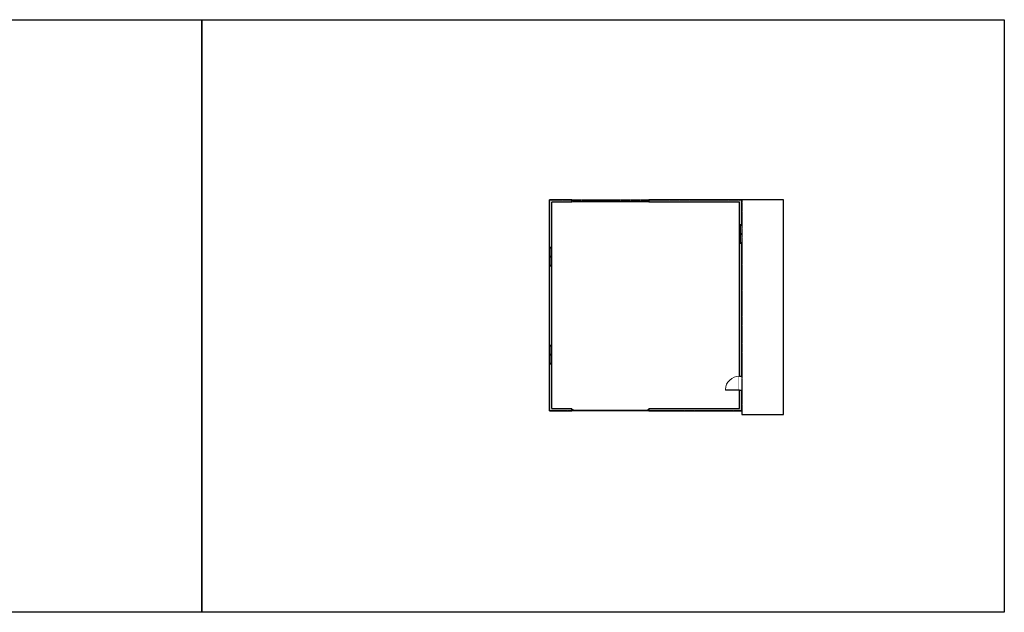
# Model space of a CAD drawing. Units: inches. Extents: x -1876 to 4124, y -3080 to -1480.
# Drawn here: x 1670 to 4124, y -3080 to -1603 of the extents above; entities that cross this region are included whole.
import ezdxf

# ---------------------------------------------------------------- set-up
doc = ezdxf.new("R2010")
doc.units = ezdxf.units.IN
doc.linetypes.add('Dash', pattern=[0.23622, 0.11811, -0.11811])
doc.layers.get('0').update_dxf_attribs({"color": 255})
doc.layers.get('Defpoints').update_dxf_attribs({"color": 6, "linetype": 'Dash'})
doc.layers.add('A-DOOR&WINDOWS', color=4, linetype='Continuous', lineweight=9)
doc.layers.add('A-WALL', color=252, linetype='Continuous')

# ---------------------------------------------------------------- blocks, each defined once
blk = doc.blocks.new('*U73')
at = {"layer": 'A-DOOR&WINDOWS', "color": 0, "linetype": 'ByBlock', "lineweight": -2, "transparency": 33554687}
for points in [[(3, 0), (0, 0), (0, 4), (3, 4)], [(189, 2), (189, 0), (3, 0), (3, 2)], [(192, 0), (189, 0), (189, 4), (192, 4)]]:
    blk.add_lwpolyline(points, close=True, dxfattribs=at)
at = {"layer": 'A-WALL', "color": 0, "linetype": 'ByBlock', "lineweight": -2, "transparency": 33554687}
blk.add_line((0, 4), (0, 0), dxfattribs=at)
blk = doc.blocks.new('*U253')
blk.add_wipeout([(0, 30), (0, -278), (1445, -278), (1445, 30)]).dxf.layer = 'A-DOOR&WINDOWS'
at = {"color": 0, "linetype": 'ByBlock', "lineweight": -2, "transparency": 33554687}
blk.add_lwpolyline([(51, 1443), (0, 1443), (0, 0), (51, 0)], close=True, dxfattribs=at)
blk.add_arc((0, 0), 1445, 0, 86.82115, dxfattribs=at)
at = {"layer": 'A-WALL', "transparency": 33554687}
for points in [[(0, 0), (0, -248)], [(1445, 0), (1445, -248)]]:
    blk.add_lwpolyline(points, dxfattribs=at)
blk = doc.blocks.new('*U65')
at = {"color": 252}
blk.add_wipeout([(-5, 25.5), (1, 25.5), (1, 0), (-5, 0)], dxfattribs=at)
at = {"color": 4}
for points in [[(1, 22.5), (-1.3, 22.5), (-1.3, 22.5), (-2.7, 22.5), (-2.7, 22.5), (-5, 22.5), (-5, 25.5), (1, 25.5)], [(1, 3), (-1.3, 3), (-1.3, 3), (-2.7, 3), (-2.7, 3), (-5, 3), (-5, 0), (1, 0)]]:
    blk.add_lwpolyline(points, close=True, dxfattribs=at)
at = {"color": 9}
for points in [[(-5, 3), (-5, 22.5)], [(1, 3), (1, 22.5)]]:
    blk.add_lwpolyline(points, dxfattribs=at)
blk.add_lwpolyline([(-2, 3), (-2, 22.5), (-2, 22.5), (-2, 3)], close=True, dxfattribs=at)

msp = doc.modelspace()

# ---------------------------------------------------------------- hatches: boundary and pattern name
at = {"layer": 'A-WALL'}
h = msp.add_hatch(color=256, dxfattribs=at)
h.dxf.hatch_style = 1
h.paths.add_polyline_path([(3469.7, -2526.7), (3463.7, -2526.7), (3463.7, -2572.4), (3238.3, -2572.4), (3238.3, -2578.4), (3469.7, -2578.4)])
h.paths.add_polyline_path([(3046.3, -2572.4), (2996.7, -2572.4), (2996.7, -2057.7), (3046.3, -2057.7), (3046.3, -2051.7), (2990.7, -2051.7), (2990.7, -2578.4), (3046.3, -2578.4)])
h.paths.add_polyline_path([(3469.7, -2051.7), (3238.3, -2051.7), (3238.3, -2057.7), (3463.7, -2057.7), (3463.7, -2526.7), (3469.7, -2526.7)])

# ---------------------------------------------------------------- linework, layer by layer
for p, q in [((2990.7, -2578.4), (2990.7, -2051.7)), ((3046.3, -2051.7), (2990.7, -2051.7)), ((2996.7, -2572.4), (2996.7, -2057.7)), ((3046.3, -2057.7), (2996.7, -2057.7)), ((3469.7, -2051.7), (3238.3, -2051.7)), ((3463.7, -2057.7), (3238.3, -2057.7)), ((3463.7, -2572.4), (3463.7, -2057.7)), ((3469.7, -2578.4), (3469.7, -2051.7)), ((3574.1, -2051.7), (3469.7, -2051.7)), ((3574.1, -2586.8), (3574.1, -2051.7)), ((2996.7, -2572.4), (3046.3, -2572.4)), ((3238.3, -2572.4), (3463.7, -2572.4)), ((2990.7, -2578.4), (3046.3, -2578.4)), ((3238.3, -2578.4), (3469.7, -2578.4)), ((3469.7, -2578.4), (3469.7, -2586.8)), ((3469.7, -2586.8), (3574.1, -2586.8))]:
    msp.add_line(p, q, dxfattribs=at)
for points in [[(3046.3, -2057.7), (3046.3, -2051.7)], [(3046.3, -2057.7), (3046.3, -2051.7)], [(3238.3, -2051.7), (3238.3, -2057.7)], [(3238.3, -2051.7), (3238.3, -2057.7)], [(3046.3, -2578.4), (3046.3, -2572.4)], [(3238.3, -2572.4), (3238.3, -2578.4)]]:
    msp.add_lwpolyline(points, dxfattribs=at)
at = {"layer": 'Defpoints', "color": 255, "linetype": 'Continuous', "elevation": 0}
for points in [[(124, -1602.6), (2124, -1602.6), (2124, -3080.5), (124, -3080.5)], [(2124, -1602.6), (4124, -1602.6), (4124, -3080.5), (2124, -3080.5)]]:
    msp.add_lwpolyline(points, close=True, dxfattribs=at)

# ---------------------------------------------------------------- block references
at = {"layer": 'A-DOOR&WINDOWS', "transparency": 33554687}
for p in [(3046.3, -2057.1), (3046.3, -2578.4)]:
    msp.add_blockref('*U73', p, dxfattribs=at)

# ---------------------------------------------------------------- next in the draw order: block references
for p in [(3468.7, -2138.5), (2995.7, -2195), (2995.7, -2439.5)]:
    msp.add_blockref('*U65', p, dxfattribs=at)
at = {"layer": 'A-DOOR&WINDOWS', "transparency": 33554687, "xscale": 0.02422732627077181, "yscale": 0.02422732627077181, "zscale": 0.02422732627077181, "rotation": 89.99999999999999}
msp.add_blockref('*U253', (3463.7, -2526.7), dxfattribs=at)

# ---------------------------------------------------------------- next in the draw order: block references
at = {"layer": 'A-DOOR&WINDOWS', "transparency": 33554687}
for p in [(3468.7, -2161), (2995.7, -2217.5), (2995.7, -2462)]:
    msp.add_blockref('*U65', p, dxfattribs=at)

# ---------------------------------------------------------------- next in the draw order: linework, layer by layer
at = {"layer": 'Defpoints'}
msp.add_lwpolyline([(2990.7, -2051.7), (3469.7, -2051.7), (3469.7, -2578.4), (2990.7, -2578.4), (2990.7, -2051.7)], dxfattribs=at)

doc.saveas('drawing.dxf')
